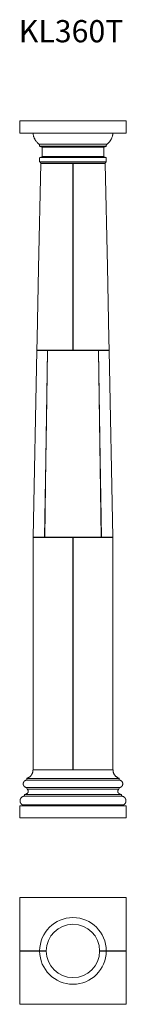
# Model space of a CAD drawing. Units: millimetres. Extents: x 127 to 175, y 323 to 766.
import ezdxf

# ---------------------------------------------------------------- set-up
doc = ezdxf.new("R2010")
doc.units = ezdxf.units.MM
doc.layers.add('FORMAT', color=7, linetype='Continuous')
doc.styles.add('SLDTEXTSTYLE0', font='TXT', dxfattribs={"width": 0.663})

msp = doc.modelspace()

# ---------------------------------------------------------------- linework, layer by layer
at = {"color": 7, "linetype": 'Continuous', "lineweight": 15}
for p, q in [((127.05, 720.27), (175.05, 720.27)), ((127.05, 720.27), (127.05, 714.77)), ((175.05, 720.27), (175.05, 714.77)), ((127.05, 714.77), (175.05, 714.77)), ((133.05, 714.67), (169.05, 714.67)), ((135.81, 709.73), (166.3, 709.73)), ((136.05, 709.23), (136.05, 708.88)), ((136.05, 708.88), (166.05, 708.88)), ((136.2, 708.69), (137.01, 708.47)), ((165.1, 708.47), (165.91, 708.69)), ((166.05, 708.88), (166.05, 709.23)), ((137.01, 708.47), (165.1, 708.47)), ((137.15, 708.27), (137.15, 704.23)), ((164.95, 704.23), (164.95, 708.27)), ((136.05, 703.62), (136.05, 701.77)), ((136.05, 701.77), (166.05, 701.77)), ((137.01, 704.03), (136.2, 703.81)), ((136.2, 703.81), (165.91, 703.81)), ((136.55, 701.17), (165.55, 701.17)), ((151, 701.07), (136.55, 701.07)), ((137.15, 704.23), (164.95, 704.23)), ((151, 701.07), (151, 617.07)), ((165.55, 701.07), (151.1, 701.07)), ((151.1, 617.07), (151.1, 701.07)), ((165.91, 703.81), (165.1, 704.03)), ((166.05, 701.77), (166.05, 703.62)), ((134.8, 616.97), (133.05, 532.97)), ((139.53, 616.97), (134.8, 616.97)), ((151, 617.07), (134.81, 617.07)), ((139.53, 616.97), (139.6, 616.97)), ((162.51, 616.97), (139.6, 616.97)), ((167.3, 617.07), (151.1, 617.07)), ((162.51, 616.97), (162.58, 616.97)), ((167.31, 616.97), (162.58, 616.97)), ((169.05, 532.97), (167.31, 616.97)), ((138.29, 532.97), (133.05, 532.97)), ((133.05, 428.37), (133.05, 532.87)), ((151, 532.87), (133.05, 532.87)), ((138.29, 532.97), (138.36, 532.97)), ((163.75, 532.97), (138.36, 532.97)), ((151, 532.87), (151, 428.37)), ((151.1, 428.37), (151.1, 532.87)), ((169.05, 532.87), (151.1, 532.87)), ((163.75, 532.97), (163.82, 532.97)), ((169.05, 532.97), (163.82, 532.97)), ((169.05, 532.87), (169.05, 428.37)), ((151, 428.37), (133.05, 428.37)), ((133.05, 428.27), (169.05, 428.27)), ((169.05, 428.37), (151.1, 428.37)), ((130.05, 423.67), (172.05, 423.67)), ((130.22, 424.47), (171.89, 424.47)), ((130.22, 423.87), (130.22, 424.47)), ((171.89, 424.47), (171.89, 423.87)), ((129.07, 416.47), (173.04, 416.47)), ((129.25, 417.17), (172.85, 417.17)), ((129.25, 416.67), (129.25, 417.17)), ((129.99, 420.37), (172.12, 420.37)), ((130.4, 419.67), (130.3, 420.07)), ((130.4, 419.67), (171.7, 419.67)), ((171.8, 420.07), (171.7, 419.67)), ((172.85, 417.17), (172.85, 416.67)), ((127.05, 412.17), (175.05, 412.17)), ((127.05, 412.17), (127.05, 406.67)), ((128.3, 412.57), (173.8, 412.57)), ((128.3, 412.27), (128.3, 412.57)), ((128.3, 412.27), (173.8, 412.27)), ((173.8, 412.57), (173.8, 412.27)), ((175.05, 412.17), (175.05, 406.67)), ((127.05, 406.67), (175.05, 406.67)), ((127.05, 370.85), (127.05, 346.9)), ((175.05, 370.85), (127.05, 370.85)), ((175.05, 346.9), (175.05, 370.85)), ((136.05, 346.9), (127.05, 346.9)), ((127.05, 346.8), (127.05, 322.85)), ((127.05, 346.8), (136.05, 346.8)), ((133.05, 346.8), (133.05, 346.9)), ((134.8, 346.8), (134.8, 346.9)), ((139.05, 346.9), (136.05, 346.9)), ((136.05, 346.8), (139.05, 346.8)), ((137.3, 346.8), (137.3, 346.9)), ((166.05, 346.9), (163.05, 346.9)), ((163.05, 346.8), (166.05, 346.8)), ((164.81, 346.9), (164.81, 346.8)), ((175.05, 346.9), (166.05, 346.9)), ((166.05, 346.8), (175.05, 346.8)), ((167.31, 346.9), (167.31, 346.8)), ((169.05, 346.9), (169.05, 346.8)), ((175.05, 322.85), (175.05, 346.8)), ((127.05, 322.85), (175.05, 322.85))]:
    msp.add_line(p, q, dxfattribs=at)
at = {"color": 7, "linetype": 'Continuous', "lineweight": 15, "flags": 128}
for points in [[(134.81, 617.07), (134.92, 622.38), (135.57, 654), (136.55, 701.07)], [(165.55, 701.07), (166.52, 654.62), (167.19, 622.38), (167.3, 617.07)], [(139.53, 616.97), (139.06, 585.14), (138.29, 532.97)], [(138.36, 532.97), (138.88, 568.23), (139.6, 616.97)], [(162.51, 616.97), (162.98, 585.14), (163.75, 532.97)], [(163.82, 532.97), (163.3, 568.23), (162.58, 616.97)]]:
    msp.add_lwpolyline(points, dxfattribs=at)
at = {"color": 7, "linetype": 'Continuous', "lineweight": 15}
for radius, start, end in [(15, 0.191, 179.809), (12, 0.2387, 179.7613), (15, 180.191, 359.809), (12, 180.2387, 359.7613)]:
    msp.add_arc((151.05, 346.85), radius, start, end, dxfattribs=at)
for points, knots in [([(133.05, 714.67), (133.07, 714.51), (133.11, 714.19), (133.17, 713.87), (133.25, 713.56), (133.33, 713.24), (133.48, 712.81), (133.64, 712.43), (133.79, 712.13), (133.96, 711.81), (134.19, 711.43), (134.51, 710.98), (134.89, 710.54), (135.24, 710.2), (135.54, 709.93), (135.71, 709.8), (135.8, 709.73), (135.81, 709.73)], [0, 0, 0, 0, 0.083327, 0.166655, 0.167059, 0.249983, 0.337463, 0.400255, 0.46322, 0.504971, 0.590376, 0.689881, 0.789387, 0.888892, 0.942196, 0.995607, 1, 1, 1, 1]), ([(166.3, 709.73), (166.39, 709.8), (166.64, 710), (166.88, 710.18), (167.52, 710.89), (167.26, 710.59), (167.76, 711.19), (167.91, 711.44), (168.14, 711.8), (168.37, 712.22), (168.61, 712.75), (168.77, 713.21), (168.87, 713.6), (168.95, 713.93), (169.01, 714.29), (169.04, 714.54), (169.05, 714.67)], [0, 0, 0, 0, 0.055898, 0.155268, 0.255327, 0.256018, 0.355387, 0.408619, 0.461956, 0.561325, 0.660694, 0.760063, 0.813295, 0.866632, 0.933213, 1, 1, 1, 1]), ([(135.81, 709.73), (135.82, 709.72), (135.85, 709.69), (135.87, 709.67), (135.89, 709.65), (135.92, 709.62), (135.94, 709.58), (135.96, 709.55), (135.98, 709.52), (135.99, 709.5), (136.01, 709.46), (136.03, 709.41), (136.04, 709.37), (136.05, 709.33), (136.05, 709.31), (136.05, 709.29), (136.05, 709.26), (136.05, 709.24), (136.05, 709.23)], [0, 0, 0, 0, 0.087184, 0.174369, 0.174941, 0.261553, 0.354669, 0.41126, 0.468007, 0.505635, 0.582606, 0.672282, 0.761958, 0.82364, 0.854547, 0.885328, 0.947822, 1, 1, 1, 1]), ([(136.05, 708.88), (136.05, 708.88), (136.05, 708.87), (136.05, 708.86), (136.06, 708.83), (136.06, 708.84), (136.06, 708.81), (136.07, 708.81), (136.07, 708.79), (136.08, 708.78), (136.08, 708.78), (136.09, 708.77), (136.1, 708.75), (136.11, 708.74), (136.12, 708.73), (136.14, 708.72), (136.15, 708.71), (136.16, 708.7), (136.18, 708.69), (136.19, 708.69), (136.2, 708.69), (136.2, 708.69)], [0, 0, 0, 0, 0.038715, 0.102163, 0.166051, 0.166492, 0.22994, 0.297968, 0.351367, 0.378152, 0.404774, 0.459231, 0.52268, 0.586128, 0.649576, 0.717605, 0.781053, 0.844502, 0.909998, 0.975979, 1, 1, 1, 1]), ([(165.91, 708.69), (165.91, 708.69), (165.92, 708.69), (165.93, 708.69), (165.94, 708.7), (165.95, 708.7), (165.96, 708.71), (165.97, 708.72), (165.99, 708.73), (166, 708.74), (166.01, 708.75), (166.02, 708.76), (166.03, 708.78), (166.04, 708.79), (166.04, 708.81), (166.05, 708.83), (166.05, 708.84), (166.05, 708.86), (166.05, 708.87), (166.05, 708.88), (166.05, 708.88)], [0, 0, 0, 0, 0.053066, 0.106133, 0.106389, 0.159199, 0.214898, 0.278404, 0.341909, 0.405415, 0.473505, 0.53701, 0.600515, 0.66402, 0.73211, 0.795615, 0.85912, 0.922625, 0.990714, 1, 1, 1, 1]), ([(166.05, 709.23), (166.05, 709.24), (166.05, 709.26), (166.06, 709.28), (166.06, 709.3), (166.06, 709.33), (166.07, 709.37), (166.08, 709.4), (166.09, 709.43), (166.1, 709.46), (166.12, 709.51), (166.15, 709.55), (166.18, 709.6), (166.21, 709.64), (166.23, 709.67), (166.26, 709.69), (166.28, 709.71), (166.29, 709.72), (166.3, 709.73)], [0, 0, 0, 0, 0.062872, 0.094378, 0.125751, 0.189483, 0.246072, 0.302816, 0.340442, 0.41741, 0.507084, 0.596759, 0.686434, 0.782582, 0.854617, 0.89074, 0.9453, 1, 1, 1, 1]), ([(137.01, 708.47), (137.01, 708.47), (137.02, 708.46), (137.02, 708.46), (137.05, 708.45), (137.04, 708.46), (137.06, 708.44), (137.07, 708.44), (137.08, 708.43), (137.09, 708.42), (137.1, 708.42), (137.1, 708.41), (137.11, 708.39), (137.12, 708.38), (137.13, 708.37), (137.14, 708.35), (137.14, 708.33), (137.15, 708.32), (137.15, 708.3), (137.15, 708.29), (137.15, 708.28), (137.15, 708.27)], [0, 0, 0, 0, 0.018987, 0.082436, 0.146325, 0.146766, 0.210215, 0.278245, 0.331646, 0.358432, 0.385055, 0.439515, 0.502963, 0.566411, 0.629859, 0.697887, 0.761335, 0.824783, 0.890279, 0.95626, 1, 1, 1, 1]), ([(164.95, 708.27), (164.95, 708.28), (164.95, 708.28), (164.96, 708.29), (164.96, 708.3), (164.96, 708.32), (164.96, 708.33), (164.97, 708.34), (164.97, 708.36), (164.98, 708.37), (164.99, 708.38), (165, 708.4), (165.01, 708.41), (165.02, 708.42), (165.03, 708.43), (165.05, 708.44), (165.06, 708.45), (165.07, 708.46), (165.08, 708.46), (165.09, 708.46), (165.1, 708.47), (165.1, 708.47)], [0, 0, 0, 0, 0.052697, 0.079127, 0.105401, 0.159113, 0.239342, 0.265987, 0.320492, 0.383995, 0.447498, 0.511002, 0.579089, 0.642593, 0.706096, 0.7696, 0.837687, 0.891429, 0.918386, 0.959135, 1, 1, 1, 1]), ([(136.2, 703.81), (136.2, 703.81), (136.19, 703.81), (136.17, 703.8), (136.16, 703.8), (136.14, 703.79), (136.13, 703.78), (136.12, 703.77), (136.11, 703.76), (136.1, 703.75), (136.1, 703.74), (136.09, 703.73), (136.08, 703.72), (136.07, 703.7), (136.07, 703.69), (136.06, 703.67), (136.06, 703.66), (136.06, 703.65), (136.05, 703.63), (136.05, 703.62), (136.05, 703.62)], [0, 0, 0, 0, 0.060436, 0.121251, 0.184755, 0.248259, 0.311764, 0.379852, 0.4333, 0.460109, 0.486755, 0.541262, 0.604765, 0.668269, 0.731772, 0.799859, 0.865892, 0.899071, 0.949426, 1, 1, 1, 1]), ([(136.05, 701.77), (136.07, 701.77), (136.1, 701.77), (136.14, 701.75), (136.18, 701.74), (136.23, 701.72), (136.27, 701.69), (136.31, 701.66), (136.34, 701.64), (136.36, 701.62), (136.38, 701.6), (136.41, 701.57), (136.44, 701.54), (136.47, 701.5), (136.49, 701.45), (136.51, 701.41), (136.53, 701.36), (136.54, 701.31), (136.55, 701.26), (136.55, 701.21), (136.55, 701.18), (136.55, 701.17)], [0, 0, 0, 0, 0.048607, 0.097447, 0.155895, 0.214342, 0.27279, 0.335457, 0.384649, 0.409323, 0.433848, 0.484015, 0.542462, 0.600909, 0.659355, 0.722022, 0.780468, 0.838915, 0.899248, 0.960028, 1, 1, 1, 1]), ([(137.15, 704.23), (137.15, 704.22), (137.15, 704.22), (137.15, 704.21), (137.15, 704.2), (137.15, 704.19), (137.15, 704.17), (137.14, 704.16), (137.14, 704.14), (137.13, 704.13), (137.12, 704.12), (137.12, 704.11), (137.11, 704.1), (137.1, 704.09), (137.09, 704.08), (137.08, 704.07), (137.07, 704.06), (137.05, 704.05), (137.04, 704.04), (137.03, 704.04), (137.02, 704.04), (137.01, 704.03), (137.01, 704.03)], [0, 0, 0, 0, 0.046766, 0.070207, 0.093538, 0.141011, 0.204512, 0.268014, 0.331515, 0.399601, 0.453045, 0.479852, 0.506497, 0.561, 0.624503, 0.688005, 0.751507, 0.819594, 0.879231, 0.909168, 0.954504, 1, 1, 1, 1]), ([(165.1, 704.03), (165.1, 704.03), (165.1, 704.03), (165.09, 704.04), (165.07, 704.05), (165.08, 704.04), (165.05, 704.05), (165.04, 704.06), (165.03, 704.07), (165.01, 704.08), (165, 704.09), (164.99, 704.11), (164.99, 704.12), (164.98, 704.13), (164.98, 704.13), (164.97, 704.15), (164.97, 704.16), (164.96, 704.18), (164.96, 704.19), (164.95, 704.21), (164.95, 704.22), (164.95, 704.23)], [0, 0, 0, 0, 0.000895, 0.064345, 0.128235, 0.128676, 0.192125, 0.260155, 0.323605, 0.387054, 0.450504, 0.518533, 0.571935, 0.598721, 0.625344, 0.679804, 0.743252, 0.806701, 0.872197, 0.938178, 1, 1, 1, 1]), ([(165.55, 701.17), (165.55, 701.19), (165.55, 701.22), (165.56, 701.27), (165.57, 701.31), (165.58, 701.35), (165.59, 701.39), (165.61, 701.43), (165.63, 701.48), (165.66, 701.52), (165.69, 701.56), (165.72, 701.6), (165.76, 701.63), (165.8, 701.67), (165.84, 701.69), (165.88, 701.72), (165.93, 701.74), (165.98, 701.76), (166.02, 701.77), (166.05, 701.77), (166.05, 701.77)], [0, 0, 0, 0, 0.053392, 0.107093, 0.180936, 0.20546, 0.255627, 0.314075, 0.372524, 0.430972, 0.49364, 0.552088, 0.610537, 0.668985, 0.731653, 0.790102, 0.848551, 0.908886, 0.969668, 1, 1, 1, 1]), ([(166.05, 703.62), (166.05, 703.62), (166.05, 703.63), (166.05, 703.65), (166.05, 703.66), (166.05, 703.68), (166.04, 703.7), (166.03, 703.71), (166.02, 703.73), (166.01, 703.74), (166, 703.75), (165.99, 703.77), (165.98, 703.78), (165.97, 703.79), (165.95, 703.8), (165.94, 703.8), (165.92, 703.81), (165.91, 703.81), (165.91, 703.81)], [0, 0, 0, 0, 0.053128, 0.106512, 0.170017, 0.233522, 0.297027, 0.365117, 0.428622, 0.492127, 0.555632, 0.623721, 0.687227, 0.750732, 0.814238, 0.882327, 0.94099, 1, 1, 1, 1]), ([(130.22, 424.47), (130.31, 424.5), (130.44, 424.54), (130.62, 424.62), (130.77, 424.69), (130.92, 424.76), (131.07, 424.84), (131.21, 424.93), (131.35, 425.02), (131.49, 425.13), (131.64, 425.24), (131.78, 425.37), (131.93, 425.52), (132.08, 425.68), (132.2, 425.83), (132.31, 425.97), (132.4, 426.11), (132.49, 426.25), (132.57, 426.4), (132.65, 426.55), (132.72, 426.7), (132.79, 426.86), (132.84, 427.02), (132.89, 427.17), (132.93, 427.32), (132.97, 427.48), (133, 427.63), (133.02, 427.79), (133.04, 427.95), (133.05, 428.11), (133.05, 428.22), (133.05, 428.27)], [0, 0, 0, 0, 0.050755, 0.083399, 0.116099, 0.148969, 0.181896, 0.21548, 0.249125, 0.282956, 0.316849, 0.358076, 0.399416, 0.441102, 0.482906, 0.515549, 0.548249, 0.581119, 0.614046, 0.64763, 0.681275, 0.715105, 0.748998, 0.779854, 0.810758, 0.841805, 0.872901, 0.904547, 0.936244, 0.968096, 1, 1, 1, 1]), ([(169.05, 428.27), (169.06, 428.18), (169.06, 427.98), (169.09, 427.72), (169.14, 427.49), (169.18, 427.31), (169.24, 427.1), (169.32, 426.86), (169.44, 426.57), (169.6, 426.28), (169.78, 425.99), (169.99, 425.72), (170.22, 425.47), (170.46, 425.25), (170.73, 425.04), (171.01, 424.86), (171.25, 424.73), (171.46, 424.63), (171.66, 424.55), (171.81, 424.5), (171.89, 424.47)], [0, 0, 0, 0, 0.057323, 0.114952, 0.156184, 0.19753, 0.224945, 0.281026, 0.346366, 0.411705, 0.477045, 0.547101, 0.61244, 0.67778, 0.743119, 0.813176, 0.874928, 0.905928, 0.952881, 1, 1, 1, 1]), ([(129.99, 420.37), (129.93, 420.39), (129.8, 420.42), (129.65, 420.48), (129.54, 420.54), (129.43, 420.6), (129.3, 420.69), (129.16, 420.81), (129.04, 420.94), (128.95, 421.06), (128.88, 421.17), (128.82, 421.28), (128.76, 421.42), (128.71, 421.57), (128.68, 421.69), (128.66, 421.82), (128.65, 421.98), (128.66, 422.14), (128.67, 422.26), (128.69, 422.38), (128.73, 422.54), (128.79, 422.68), (128.84, 422.8), (128.91, 422.91), (128.99, 423.04), (129.1, 423.16), (129.19, 423.24), (129.28, 423.33), (129.41, 423.42), (129.54, 423.5), (129.67, 423.56), (129.79, 423.61), (129.92, 423.65), (130.01, 423.67), (130.05, 423.67)], [0, 0, 0, 0, 0.0438529, 0.0837665, 0.1038853, 0.1236954, 0.1656603, 0.2034555, 0.2416727, 0.2815861, 0.3017047, 0.3215147, 0.3634793, 0.4033926, 0.4235113, 0.4433213, 0.4852859, 0.5251992, 0.5453178, 0.5651278, 0.6070923, 0.6470056, 0.6671242, 0.6869342, 0.7288987, 0.7688121, 0.7889307, 0.8087407, 0.8507053, 0.8906188, 0.9107375, 0.9415153, 0.9725195, 1, 1, 1, 1]), ([(130.05, 423.67), (130.06, 423.67), (130.07, 423.68), (130.08, 423.68), (130.1, 423.69), (130.11, 423.69), (130.13, 423.7), (130.14, 423.71), (130.15, 423.72), (130.16, 423.72), (130.17, 423.73), (130.17, 423.74), (130.18, 423.75), (130.19, 423.77), (130.2, 423.78), (130.21, 423.8), (130.22, 423.81), (130.22, 423.83), (130.22, 423.85), (130.22, 423.86), (130.22, 423.87), (130.22, 423.87)], [0, 0, 0, 0, 0.050833, 0.101927, 0.1609443, 0.2199615, 0.2789788, 0.3422566, 0.3919276, 0.4168427, 0.4416061, 0.4922618, 0.5512787, 0.6102956, 0.6693125, 0.7325898, 0.7916067, 0.8506236, 0.9115453, 0.972918, 1, 1, 1, 1]), ([(171.89, 423.87), (171.89, 423.87), (171.89, 423.86), (171.89, 423.84), (171.89, 423.83), (171.89, 423.82), (171.9, 423.8), (171.9, 423.79), (171.91, 423.77), (171.92, 423.76), (171.93, 423.75), (171.94, 423.73), (171.95, 423.72), (171.97, 423.71), (171.98, 423.7), (172, 423.69), (172.01, 423.69), (172.03, 423.68), (172.04, 423.68), (172.05, 423.67), (172.05, 423.67)], [0, 0, 0, 0, 0.047186, 0.0945805, 0.169144, 0.1939075, 0.2445631, 0.3035813, 0.3625994, 0.4216176, 0.4848963, 0.5439144, 0.6029326, 0.6619507, 0.7252294, 0.7842477, 0.8432659, 0.904189, 0.9655631, 1, 1, 1, 1]), ([(172.05, 423.67), (172.11, 423.66), (172.22, 423.64), (172.39, 423.58), (172.52, 423.52), (172.63, 423.46), (172.74, 423.4), (172.86, 423.3), (172.98, 423.19), (173.06, 423.1), (173.14, 423), (173.23, 422.87), (173.3, 422.73), (173.35, 422.61), (173.39, 422.49), (173.43, 422.34), (173.45, 422.18), (173.45, 422.06), (173.45, 421.93), (173.44, 421.77), (173.41, 421.62), (173.37, 421.5), (173.33, 421.38), (173.27, 421.24), (173.18, 421.1), (173.11, 421), (173.03, 420.9), (172.92, 420.79), (172.8, 420.69), (172.7, 420.62), (172.59, 420.55), (172.46, 420.48), (172.29, 420.41), (172.17, 420.39), (172.12, 420.37)], [0, 0, 0, 0, 0.036091, 0.072549, 0.112463, 0.132582, 0.152392, 0.194357, 0.234271, 0.25439, 0.2742, 0.316165, 0.356078, 0.376197, 0.396007, 0.437972, 0.477885, 0.498004, 0.517814, 0.559778, 0.599692, 0.619811, 0.639621, 0.681585, 0.721499, 0.741617, 0.761427, 0.803392, 0.843306, 0.863424, 0.883234, 0.925199, 0.962398, 1, 1, 1, 1]), ([(128.3, 412.57), (128.25, 412.61), (128.16, 412.66), (128.05, 412.74), (127.94, 412.82), (127.81, 412.94), (127.66, 413.1), (127.53, 413.28), (127.44, 413.45), (127.37, 413.58), (127.31, 413.73), (127.26, 413.92), (127.22, 414.11), (127.21, 414.26), (127.2, 414.42), (127.21, 414.62), (127.24, 414.81), (127.28, 414.96), (127.32, 415.11), (127.4, 415.29), (127.49, 415.46), (127.57, 415.59), (127.67, 415.72), (127.79, 415.86), (127.94, 416), (128.06, 416.09), (128.19, 416.18), (128.36, 416.27), (128.54, 416.35), (128.71, 416.4), (128.86, 416.44), (128.99, 416.46), (129.06, 416.47), (129.07, 416.47)], [0, 0, 0, 0, 0.03844, 0.057783, 0.076893, 0.116871, 0.1579, 0.199387, 0.242716, 0.264556, 0.286061, 0.331617, 0.374945, 0.396785, 0.418291, 0.463846, 0.507175, 0.529015, 0.55052, 0.596075, 0.639404, 0.661244, 0.682749, 0.728305, 0.771634, 0.793474, 0.814979, 0.860534, 0.903863, 0.925703, 0.959115, 0.992772, 1, 1, 1, 1]), ([(129.07, 416.47), (129.08, 416.47), (129.09, 416.48), (129.11, 416.48), (129.12, 416.48), (129.14, 416.49), (129.15, 416.5), (129.17, 416.51), (129.18, 416.51), (129.18, 416.52), (129.19, 416.53), (129.2, 416.54), (129.21, 416.55), (129.22, 416.56), (129.23, 416.58), (129.24, 416.59), (129.24, 416.61), (129.25, 416.62), (129.25, 416.64), (129.25, 416.66), (129.25, 416.67), (129.25, 416.67)], [0, 0, 0, 0, 0.056246, 0.112881, 0.169224, 0.225567, 0.281909, 0.342319, 0.389739, 0.413525, 0.437166, 0.485526, 0.541868, 0.598211, 0.654553, 0.714963, 0.771305, 0.827647, 0.885808, 0.944399, 1, 1, 1, 1]), ([(129.25, 417.17), (129.3, 417.19), (129.4, 417.21), (129.54, 417.26), (129.68, 417.31), (129.81, 417.37), (129.91, 417.42), (129.98, 417.46), (130.05, 417.49), (130.14, 417.55), (130.23, 417.6), (130.29, 417.64), (130.36, 417.69), (130.47, 417.76), (130.55, 417.83), (130.6, 417.87)], [0, 0, 0, 0, 0.09698, 0.194135, 0.29182, 0.389683, 0.469438, 0.509348, 0.549196, 0.62934, 0.709983, 0.750338, 0.79063, 0.871675, 1, 1, 1, 1]), ([(130.3, 420.07), (130.3, 420.08), (130.3, 420.11), (130.29, 420.13), (130.28, 420.15), (130.27, 420.17), (130.25, 420.19), (130.24, 420.21), (130.23, 420.23), (130.21, 420.25), (130.2, 420.26), (130.17, 420.29), (130.15, 420.31), (130.12, 420.33), (130.09, 420.34), (130.06, 420.35), (130.04, 420.36), (130.02, 420.37), (130, 420.37), (129.99, 420.37)], [0, 0, 0, 0, 0.0729379, 0.1458758, 0.1463693, 0.218814, 0.2968741, 0.3435087, 0.3902712, 0.421279, 0.4847079, 0.5586082, 0.6325085, 0.7064088, 0.7856441, 0.8564787, 0.8920434, 0.9459228, 1, 1, 1, 1]), ([(130.89, 418.78), (130.88, 418.82), (130.87, 418.87), (130.85, 418.95), (130.82, 419.02), (130.78, 419.11), (130.74, 419.19), (130.71, 419.26), (130.67, 419.32), (130.62, 419.4), (130.57, 419.48), (130.52, 419.54), (130.47, 419.6), (130.43, 419.64), (130.41, 419.67), (130.4, 419.67)], [0, 0, 0, 0, 0.111666, 0.16762, 0.223343, 0.336504, 0.443754, 0.497487, 0.551015, 0.659588, 0.769929, 0.825216, 0.880281, 0.992063, 1, 1, 1, 1]), ([(130.6, 417.87), (130.61, 417.89), (130.63, 417.9), (130.66, 417.93), (130.69, 417.96), (130.72, 417.99), (130.75, 418.03), (130.77, 418.06), (130.8, 418.1), (130.82, 418.15), (130.85, 418.22), (130.88, 418.29), (130.9, 418.36), (130.91, 418.44), (130.92, 418.51), (130.92, 418.58), (130.92, 418.63), (130.92, 418.66), (130.91, 418.7), (130.9, 418.74), (130.9, 418.77), (130.89, 418.78)], [0, 0, 0, 0, 0.05535, 0.083095, 0.110707, 0.166917, 0.213683, 0.260578, 0.291673, 0.35528, 0.429387, 0.503494, 0.577601, 0.657057, 0.731164, 0.805271, 0.856244, 0.881785, 0.907222, 0.958866, 1, 1, 1, 1]), ([(171.21, 418.78), (171.21, 418.76), (171.2, 418.74), (171.2, 418.71), (171.19, 418.67), (171.19, 418.62), (171.19, 418.55), (171.19, 418.48), (171.2, 418.4), (171.22, 418.33), (171.23, 418.28), (171.25, 418.24), (171.26, 418.2), (171.29, 418.15), (171.32, 418.09), (171.36, 418.03), (171.39, 417.99), (171.41, 417.96), (171.44, 417.94), (171.47, 417.91), (171.5, 417.88), (171.51, 417.87)], [0, 0, 0, 0, 0.051305, 0.077013, 0.102615, 0.154604, 0.228711, 0.302818, 0.376925, 0.456382, 0.518752, 0.550037, 0.581132, 0.644739, 0.718846, 0.792953, 0.843927, 0.869468, 0.894906, 0.946549, 1, 1, 1, 1]), ([(171.7, 419.67), (171.68, 419.65), (171.65, 419.62), (171.62, 419.58), (171.58, 419.53), (171.53, 419.47), (171.48, 419.39), (171.42, 419.3), (171.37, 419.2), (171.33, 419.11), (171.29, 419.03), (171.26, 418.95), (171.24, 418.87), (171.22, 418.81), (171.21, 418.78)], [0, 0, 0, 0, 0.084578, 0.126919, 0.169161, 0.254384, 0.355953, 0.457801, 0.560502, 0.663491, 0.747225, 0.830958, 0.915399, 1, 1, 1, 1]), ([(171.51, 417.87), (171.56, 417.83), (171.65, 417.76), (171.78, 417.67), (171.9, 417.59), (172.03, 417.51), (172.16, 417.44), (172.29, 417.38), (172.43, 417.32), (172.57, 417.26), (172.71, 417.21), (172.81, 417.19), (172.85, 417.17)], [0, 0, 0, 0, 0.1283271, 0.2230727, 0.317981, 0.4133835, 0.5089522, 0.6064267, 0.7040785, 0.8022689, 0.9006405, 1, 1, 1, 1]), ([(172.12, 420.37), (172.11, 420.37), (172.08, 420.37), (172.06, 420.36), (172.01, 420.34), (172.03, 420.35), (171.98, 420.32), (171.97, 420.31), (171.94, 420.29), (171.91, 420.26), (171.89, 420.24), (171.87, 420.21), (171.85, 420.19), (171.84, 420.17), (171.84, 420.16), (171.82, 420.13), (171.81, 420.11), (171.81, 420.08), (171.8, 420.07)], [0, 0, 0, 0, 0.0652801, 0.1391066, 0.2134457, 0.2139587, 0.2877852, 0.3669412, 0.4407676, 0.514594, 0.5884204, 0.6675763, 0.729711, 0.7608778, 0.791855, 0.8552214, 0.9273716, 1, 1, 1, 1]), ([(172.85, 416.67), (172.85, 416.67), (172.85, 416.66), (172.86, 416.64), (172.86, 416.63), (172.86, 416.62), (172.87, 416.6), (172.87, 416.59), (172.88, 416.57), (172.89, 416.56), (172.9, 416.55), (172.91, 416.53), (172.92, 416.52), (172.94, 416.51), (172.95, 416.5), (172.96, 416.49), (172.98, 416.49), (173, 416.48), (173.01, 416.48), (173.03, 416.47), (173.04, 416.47)], [0, 0, 0, 0, 0.045849, 0.091909, 0.163094, 0.186735, 0.235096, 0.29144, 0.347784, 0.404128, 0.46454, 0.520884, 0.577228, 0.633572, 0.693984, 0.750328, 0.806672, 0.864835, 0.923428, 1, 1, 1, 1]), ([(173.04, 416.47), (173.09, 416.47), (173.23, 416.45), (173.4, 416.41), (173.54, 416.36), (173.69, 416.3), (173.87, 416.21), (174.03, 416.1), (174.15, 416.01), (174.27, 415.91), (174.4, 415.77), (174.52, 415.61), (174.61, 415.48), (174.68, 415.34), (174.76, 415.17), (174.83, 414.98), (174.86, 414.83), (174.89, 414.68), (174.91, 414.48), (174.9, 414.29), (174.89, 414.13), (174.86, 413.98), (174.82, 413.79), (174.75, 413.61), (174.68, 413.47), (174.61, 413.33), (174.5, 413.17), (174.37, 413.02), (174.27, 412.91), (174.15, 412.8), (174, 412.68), (173.87, 412.61), (173.8, 412.57)], [0, 0, 0, 0, 0.033798, 0.077128, 0.098968, 0.120474, 0.16603, 0.20936, 0.231201, 0.252706, 0.298263, 0.341592, 0.363433, 0.384938, 0.430494, 0.473824, 0.495664, 0.51717, 0.562726, 0.606055, 0.627896, 0.649401, 0.694957, 0.738287, 0.760127, 0.781633, 0.827189, 0.870518, 0.892359, 0.913864, 0.95942, 1, 1, 1, 1])]:
    msp.add_open_spline(points, degree=3, knots=knots, dxfattribs=at)

# ---------------------------------------------------------------- texts
at = {"layer": 'FORMAT', "insert": (126.64, 765.58), "char_height": 10, "attachment_point": 1, "style": 'SLDTEXTSTYLE0'}
msp.add_mtext('KL360T', dxfattribs=at)

doc.saveas('drawing.dxf')
